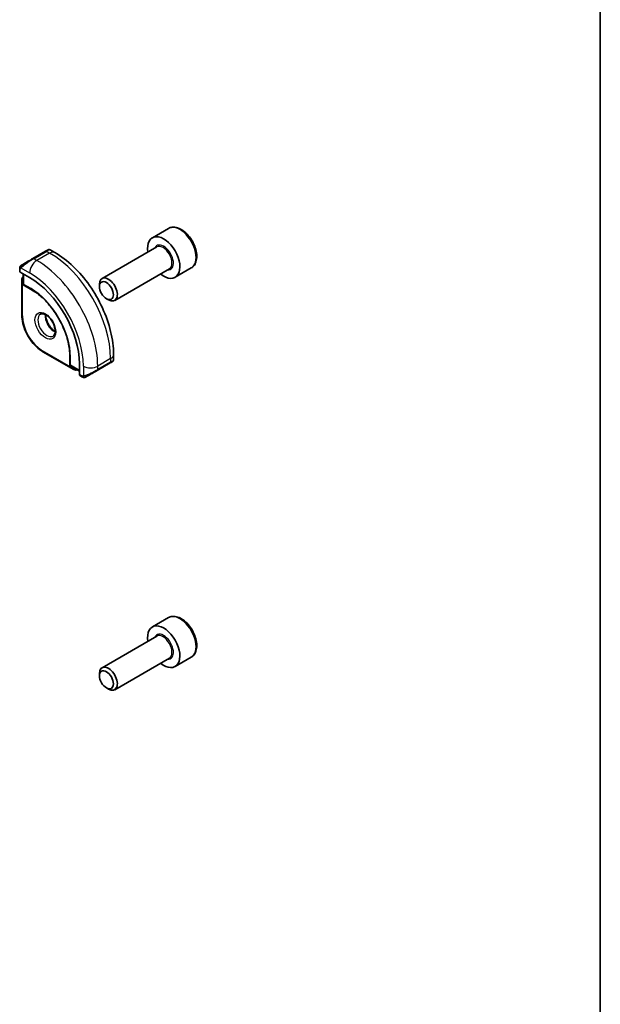
# Model space of a CAD drawing. Units: millimetres. Extents: x 0 to 2386, y 0 to 422.
# Drawn here: x 529 to 586, y 182 to 279 of the extents above; entities that cross this region are included whole.
import ezdxf

# ---------------------------------------------------------------- set-up
doc = ezdxf.new("R2010")
doc.units = ezdxf.units.MM
doc.header["$LTSCALE"] = 1.5
for name, color, linetype, lineweight in [('Border (ISO)', 7, 'Continuous', 35), ('Visible (ISO)', 7, 'Continuous', 35), ('Visible Narrow (ISO)', 7, 'Continuous', 25)]:
    doc.layers.add(name, color=color, linetype=linetype, lineweight=lineweight)

# ---------------------------------------------------------------- blocks, each defined once
blk = doc.blocks.new('図面枠 tk図枠')
at = {"layer": 'Border (ISO)'}
blk.add_line((405.5, 289), (405.5, 8), dxfattribs=at)

msp = doc.modelspace()

# ---------------------------------------------------------------- linework, layer by layer
at = {"layer": 'Visible (ISO)'}
for p, q in [((543.8992, 258.1318), (542.3082, 257.2132)), ((542.7375, 256.3064), (537.3465, 253.1939)), ((531.7837, 255.8874), (530.5109, 255.1525)), ((532.6787, 255.7567), (532.218, 256.0226)), ((529.221, 254.1522), (529.221, 253.9114)), ((529.2796, 253.8314), (530.1988, 253.3007)), ((529.5745, 253.6611), (529.5745, 252.6866)), ((543.9875, 254.1413), (538.5965, 251.0289)), ((546.1492, 254.2347), (544.5582, 253.3161)), ((529.4331, 253.0944), (529.4331, 249.5834)), ((529.6693, 252.5165), (530.12, 252.2379)), ((537.0876, 252.3963), (537.0876, 252.6217)), ((530.1252, 252.2348), (530.7276, 251.8869)), ((537.7763, 251.2035), (537.9715, 251.0908)), ((531.513, 245.9809), (534.5536, 244.2255)), ((534.1552, 245.9502), (534.1552, 245.2546)), ((538.482, 245.1731), (538.482, 245.7051)), ((534.1553, 245.2485), (534.1713, 244.719)), ((535.1151, 244.7854), (535.1151, 243.724)), ((536.8749, 244.1298), (538.1477, 244.8647)), ((534.2712, 244.5518), (535.1151, 244.0646)), ((535.1551, 243.6332), (535.3637, 243.5128)), ((543.8992, 219.7564), (542.3082, 218.8379)), ((542.7375, 217.931), (537.3465, 214.8186)), ((543.9875, 215.766), (538.5965, 212.6535)), ((546.1492, 215.8593), (544.5582, 214.9408)), ((537.0876, 214.021), (537.0876, 214.2464)), ((537.7763, 212.8281), (537.9715, 212.7154))]:
    msp.add_line(p, q, dxfattribs=at)
for centre, start, end in [((529.7745, 252.6866), 180.000021, 238.268302), ((530.2252, 252.408), 238.268302, 240.000021), ((534.3552, 245.2546), 180.000021, 181.7317), ((534.3712, 244.725), 181.7317, 240.000021)]:
    msp.add_arc(centre, 0.2, start, end, dxfattribs=at)
for centre, major_axis, ratio, start_param, end_param in [((543.4332, 255.2647), (1.125, -1.9486), 0.5773503, 5.30142, 10.4065433), ((531.218, 255.5608), (-0.8, -0.4619), 0.00001, 3.138871, 3.9269909), ((529.9452, 254.8259), (-0.8, -0.4619), 0.00001, 3.9269909, 5.3645247), ((529.421, 253.9074), (0.2, -0.0058), 0.5568603, 3.157869, 3.9432669), ((537.9715, 252.1114), (0.625, -1.0825), 0.5773503, 5.4977871, 10.2101761), ((530.1988, 247.6238), (3.4763, -6.0212), 0.5773503, 0.7853986, 2.3561949), ((537.582, 244.5381), (0.8, 0.4619), 0.00001, 0.4085239, 0.7857639), ((537.582, 244.5381), (0.8, 0.4619), 0.00001, 0.0066523, 0.2504156), ((537.482, 244.7113), (-0.999, -0.4665), 0.0949821, 3.0916386, 3.0972677), ((535.2516, 243.8085), (-0.0949, -0.1761), 0.5568608, 5.4815106, 6.266909), ((536.3092, 243.8032), (0.8, 0.4619), 0.00001, 0.7848406, 2.2224483), ((543.4332, 216.8893), (1.125, -1.9486), 0.5773503, 5.30142, 10.4065433), ((537.9715, 213.736), (0.625, -1.0825), 0.5773503, 5.4977871, 10.2101761)]:
    msp.add_ellipse(centre, major_axis=major_axis, ratio=ratio, start_param=start_param, end_param=end_param, dxfattribs=at)
for centre in [(537.7763, 251.9987), (537.7763, 213.6233)]:
    msp.add_ellipse(centre, major_axis=(-0.487, 0.8435), ratio=0.5773503, dxfattribs=at)
for points, knots in [([(546.1492, 254.2347), (546.2706, 254.3048), (546.3751, 254.4032), (546.5451, 254.6476), (546.607, 254.7964), (546.6866, 255.1407), (546.6976, 255.3402), (546.6638, 255.7629), (546.6168, 255.9869), (546.4715, 256.4313), (546.3734, 256.6518), (546.1367, 257.0691), (545.9982, 257.2661), (545.6927, 257.619), (545.5255, 257.7748), (545.1747, 258.0292), (544.991, 258.1276), (544.6252, 258.2481), (544.4422, 258.2723), (544.1367, 258.2366), (544.0111, 258.1964), (543.8992, 258.1318)], [3.9269908, 3.9269908, 3.9269908, 3.9269908, 4.1920216, 4.1920216, 4.4809871, 4.4809871, 4.8090329, 4.8090329, 5.1480957, 5.1480957, 5.4845593, 5.4845593, 5.8194114, 5.8194114, 6.1556397, 6.1556397, 6.494645, 6.494645, 6.8243382, 6.8243382, 7.0685835, 7.0685835, 7.0685835, 7.0685835]), ([(532.0182, 256.0227), (532.0182, 256.0228), (532.0183, 256.0228), (532.0184, 256.0228), (532.0184, 256.0228), (532.0186, 256.0229), (532.0187, 256.023), (532.0189, 256.0231), (532.019, 256.0232), (532.0195, 256.0235), (532.0198, 256.0237), (532.0212, 256.0244), (532.0223, 256.025), (532.0265, 256.0273), (532.0297, 256.0289), (532.0428, 256.035), (532.053, 256.0388), (532.0843, 256.0477), (532.1064, 256.0503), (532.1494, 256.0483), (532.1709, 256.0437), (532.2003, 256.0322), (532.2096, 256.0278), (532.2185, 256.0226)], [0, 0, 0, 0, 0.000025323, 0.000025323, 0.000045654, 0.000045654, 0.000086459, 0.000086459, 0.000126517, 0.000126517, 0.000246622, 0.000246622, 0.000606674, 0.000606674, 0.001687086, 0.001687086, 0.004937757, 0.004937757, 0.011442109, 0.011442109, 0.017856678, 0.017856678, 0.020925523, 0.020925523, 0.020925523, 0.020925523]), ([(538.482, 245.7051), (538.482, 246.437), (538.3825, 247.2054), (538.0063, 248.7596), (537.7293, 249.5452), (537.0249, 251.0714), (536.5975, 251.8116), (535.6281, 253.1847), (535.0862, 253.8174), (533.9283, 254.9203), (533.3126, 255.3907), (532.6787, 255.7567)], [4.712389, 4.712389, 4.712389, 4.712389, 5.0265482, 5.0265482, 5.3407075, 5.3407075, 5.6548668, 5.6548668, 5.969026, 5.969026, 6.2831853, 6.2831853, 6.2831853, 6.2831853]), ([(529.221, 254.1522), (529.221, 254.213), (529.2258, 254.2707), (529.2471, 254.3428), (529.2514, 254.3553), (529.2568, 254.3676)], [0, 0, 0, 0, 0.020038918, 0.020038918, 0.024198977, 0.024198977, 0.024198977, 0.024198977]), ([(529.268, 254.3902), (529.2682, 254.3905), (529.2683, 254.3908), (529.2689, 254.3919), (529.2694, 254.3927), (529.2726, 254.3984), (529.2757, 254.4034), (529.2851, 254.4175), (529.292, 254.4261), (529.3139, 254.4502), (529.3306, 254.4649), (529.3536, 254.4822), (529.3594, 254.4863), (529.3749, 254.4967), (529.3831, 254.5013), (529.3843, 254.502)], [0, 0, 0, 0, 0.00010628, 0.00010628, 0.000389756, 0.000389756, 0.002145057, 0.002145057, 0.005458045, 0.005458045, 0.011987386, 0.011987386, 0.014150487, 0.014150487, 0.017664551, 0.017664551, 0.017664551, 0.017664551]), ([(529.268, 254.3902), (529.2712, 254.3961), (529.2749, 254.4022), (529.2829, 254.4142), (529.2873, 254.4201), (529.2998, 254.4352), (529.3085, 254.4441), (529.3305, 254.4646), (529.3444, 254.4757), (529.3699, 254.4936), (529.3829, 254.5012), (529.3843, 254.502)], [0, 0, 0, 0, 0.002122276, 0.002122276, 0.00432092, 0.00432092, 0.008043864, 0.008043864, 0.013347134, 0.013347134, 0.017512516, 0.017512516, 0.017512516, 0.017512516]), ([(529.4597, 254.5456), (529.4552, 254.543), (529.4507, 254.5404), (529.4461, 254.5377), (529.4415, 254.5351), (529.4369, 254.5324), (529.4323, 254.5298), (529.4277, 254.5271), (529.4231, 254.5245), (529.4188, 254.522), (529.4144, 254.5194), (529.4102, 254.517), (529.4064, 254.5148), (529.4026, 254.5126), (529.3991, 254.5106), (529.3961, 254.5089), (529.3931, 254.5071), (529.3906, 254.5057), (529.3886, 254.5045), (529.3866, 254.5034), (529.3852, 254.5026), (529.3843, 254.502)], [0, 0, 0, 0, 0.071275, 0.071275, 0.071275, 0.14246065, 0.14246065, 0.14246065, 0.21364074, 0.21364074, 0.21364074, 0.28489899, 0.28489899, 0.28489899, 0.35632005, 0.35632005, 0.35632005, 0.42799051, 0.42799051, 0.42799051, 0.5, 0.5, 0.5, 0.5]), ([(529.5745, 253.3918), (529.5589, 253.381), (529.5444, 253.3687), (529.5127, 253.3366), (529.4969, 253.3157), (529.4713, 253.2725), (529.4614, 253.2501), (529.4464, 253.2054), (529.4412, 253.1829), (529.4346, 253.1384), (529.4331, 253.1162), (529.4331, 253.0944)], [0.832623, 0.832623, 0.832623, 0.832623, 0.94247746, 0.94247746, 1.09955717, 1.09955717, 1.25663689, 1.25663689, 1.41371661, 1.41371661, 1.57079633, 1.57079633, 1.57079633, 1.57079633]), ([(534.1687, 245.6993), (534.1552, 246.1391), (534.0849, 246.6127), (533.8354, 247.5822), (533.6562, 248.0779), (533.2048, 249.0451), (532.9327, 249.5164), (532.3207, 250.391), (531.981, 250.794), (531.2662, 251.4949), (530.8912, 251.7925), (530.5171, 252.0241)], [4.7485817, 4.7485817, 4.7485817, 4.7485817, 5.0482637, 5.0482637, 5.3479457, 5.3479457, 5.6476277, 5.6476277, 5.9473097, 5.9473097, 6.2469918, 6.2469918, 6.2469918, 6.2469918]), ([(529.4331, 249.5834), (529.4331, 249.3259), (529.4683, 249.0523), (529.603, 248.4956), (529.7026, 248.2127), (529.9567, 247.6623), (530.1111, 247.3949), (530.4607, 246.8997), (530.6559, 246.6719), (531.0706, 246.277), (531.29, 246.1097), (531.513, 245.9809)], [1.5707963, 1.5707963, 1.5707963, 1.5707963, 1.8849556, 1.8849556, 2.1991149, 2.1991149, 2.5132741, 2.5132741, 2.8274334, 2.8274334, 3.1415927, 3.1415927, 3.1415927, 3.1415927]), ([(531.2709, 249.6862), (531.305, 249.7059), (531.3434, 249.7189), (531.4584, 249.7329), (531.5455, 249.7227), (531.7242, 249.6569), (531.8109, 249.6105), (531.9862, 249.4857), (532.0747, 249.4074), (532.2439, 249.2245), (532.3245, 249.1196), (532.468, 248.8943), (532.5307, 248.7737), (532.6307, 248.5308), (532.6681, 248.4085), (532.7146, 248.1772), (532.7239, 248.0681), (532.717, 247.8755), (532.701, 247.792), (532.651, 247.6543), (532.6168, 247.6021), (532.5605, 247.5474), (532.5414, 247.533), (532.5209, 247.5211)], [5.4977876, 5.4977876, 5.4977876, 5.4977876, 5.73903, 5.73903, 6.1044442, 6.1044442, 6.3991994, 6.3991994, 6.6940976, 6.6940976, 6.9938316, 6.9938316, 7.2960503, 7.2960503, 7.5974075, 7.5974075, 7.8947373, 7.8947373, 8.1878476, 8.1878476, 8.4943184, 8.4943184, 8.6393802, 8.6393802, 8.6393802, 8.6393802]), ([(531.7778, 249.6245), (531.777, 249.5792), (531.7789, 249.5314), (531.7939, 249.3747), (531.8175, 249.2589), (531.8912, 249.0209), (531.9417, 248.8986), (532.0652, 248.6617), (532.1383, 248.5472), (532.2986, 248.3391), (532.3858, 248.2455), (532.5569, 248.0949), (532.6406, 248.0355), (532.721, 247.991)], [1.5501604, 1.5501604, 1.5501604, 1.5501604, 1.6868096, 1.6868096, 1.9817078, 1.9817078, 2.2814418, 2.2814418, 2.5836604, 2.5836604, 2.8850176, 2.8850176, 3.1622278, 3.1622278, 3.1622278, 3.1622278]), ([(538.3163, 244.962), (538.3031, 244.9544), (538.2879, 244.9456), (538.2569, 244.9277), (538.2419, 244.9191), (538.2204, 244.9066), (538.2148, 244.9034), (538.2073, 244.8991), (538.2054, 244.898), (538.1939, 244.8913), (538.1839, 244.8856), (538.1698, 244.8774), (538.1659, 244.8752), (538.1605, 244.872), (538.159, 244.8712), (538.1564, 244.8697), (538.1552, 244.869), (538.1533, 244.8679), (538.1524, 244.8674), (538.1516, 244.8669)], [0.013694041, 0.013694041, 0.013694041, 0.013694041, 0.024199193, 0.024199193, 0.032486282, 0.032486282, 0.035242863, 0.035242863, 0.036161495, 0.036161495, 0.040758245, 0.040758245, 0.042480829, 0.042480829, 0.043126733, 0.043126733, 0.043611157, 0.043611157, 0.043974474, 0.043974474, 0.043974474, 0.043974474]), ([(538.4816, 245.1695), (538.4812, 245.1491), (538.4777, 245.1284), (538.4645, 245.089), (538.4543, 245.0699), (538.4292, 245.0365), (538.4141, 245.0218), (538.3948, 245.008), (538.3923, 245.0063), (538.3885, 245.0039), (538.3872, 245.0031), (538.3852, 245.0019), (538.3846, 245.0015), (538.3836, 245.0009), (538.3833, 245.0007), (538.3828, 245.0004), (538.3826, 245.0003), (538.3824, 245.0001), (538.3823, 245.0001), (538.3821, 245), (538.382, 245), (538.382, 244.9999)], [0.000277203, 0.000277203, 0.000277203, 0.000277203, 0.006407607, 0.006407607, 0.01274552, 0.01274552, 0.018938718, 0.018938718, 0.019848105, 0.019848105, 0.020303869, 0.020303869, 0.020532308, 0.020532308, 0.02064761, 0.02064761, 0.020707138, 0.020707138, 0.0207388, 0.0207388, 0.020772589, 0.020772589, 0.020772589, 0.020772589]), ([(534.5536, 244.2255), (534.5725, 244.2145), (534.5924, 244.2047), (534.6343, 244.1882), (534.6563, 244.1815), (534.7027, 244.1721), (534.727, 244.1695), (534.7772, 244.1701), (534.8032, 244.1732), (534.8469, 244.1847), (534.8647, 244.1911), (534.8819, 244.1992)], [3.14159265, 3.14159265, 3.14159265, 3.14159265, 3.2986722, 3.2986722, 3.45575175, 3.45575175, 3.6128313, 3.6128313, 3.76991084, 3.76991084, 3.87976861, 3.87976861, 3.87976861, 3.87976861]), ([(535.5677, 243.4361), (535.5457, 243.4386), (535.5245, 243.4436), (535.4785, 243.4581), (535.4543, 243.4681), (535.4081, 243.4891), (535.3854, 243.5003), (535.3637, 243.5128)], [0, 0, 0, 0, 0.006891665, 0.006891665, 0.015894386, 0.015894386, 0.024201693, 0.024201693, 0.024201693, 0.024201693]), ([(535.7467, 243.4784), (535.7417, 243.4755), (535.7366, 243.4728), (535.7158, 243.4623), (535.6992, 243.4553), (535.669, 243.445), (535.6551, 243.441), (535.6336, 243.4368), (535.6256, 243.4357), (535.6095, 243.4344), (535.6012, 243.4342), (535.5934, 243.4343)], [0, 0, 0, 0, 0.001795654, 0.001795654, 0.007148306, 0.007148306, 0.011407331, 0.011407331, 0.013805914, 0.013805914, 0.01625681, 0.01625681, 0.01625681, 0.01625681]), ([(535.7479, 243.4791), (535.7492, 243.4799), (535.7517, 243.4813), (535.7552, 243.4833), (535.7585, 243.4853), (535.7629, 243.4878), (535.7683, 243.4909), (535.7733, 243.4938), (535.7789, 243.4971), (535.785, 243.5005), (535.7911, 243.5041), (535.7976, 243.5078), (535.8042, 243.5116), (535.8107, 243.5154), (535.8174, 243.5192), (535.8237, 243.5229)], [0.5, 0.5, 0.5, 0.5, 0.60524772, 0.60524772, 0.60524772, 0.707891, 0.707891, 0.707891, 0.80414857, 0.80414857, 0.80414857, 0.90207429, 0.90207429, 0.90207429, 1, 1, 1, 1]), ([(546.1492, 215.8593), (546.2706, 215.9295), (546.3751, 216.0279), (546.5451, 216.2723), (546.607, 216.4211), (546.6866, 216.7653), (546.6976, 216.9648), (546.6638, 217.3876), (546.6168, 217.6115), (546.4715, 218.056), (546.3734, 218.2764), (546.1367, 218.6938), (545.9983, 218.8907), (545.6927, 219.2436), (545.5255, 219.3994), (545.1748, 219.6539), (544.9911, 219.7522), (544.6252, 219.8728), (544.4422, 219.8969), (544.1367, 219.8613), (544.0111, 219.8211), (543.8992, 219.7564)], [3.9269908, 3.9269908, 3.9269908, 3.9269908, 4.1920216, 4.1920216, 4.4809871, 4.4809871, 4.8090329, 4.8090329, 5.1480957, 5.1480957, 5.4845593, 5.4845593, 5.8194114, 5.8194114, 6.1556397, 6.1556397, 6.494645, 6.494645, 6.8243382, 6.8243382, 7.0685835, 7.0685835, 7.0685835, 7.0685835])]:
    msp.add_open_spline(points, degree=3, knots=knots, dxfattribs=at)
for points in [[(529.2568, 254.3676), (529.2602, 254.3754), (529.264, 254.383), (529.268, 254.3902)], [(529.2568, 254.3676), (529.2568, 254.3676), (529.2568, 254.3676), (529.2568, 254.3676)], [(529.268, 254.3902), (529.268, 254.3902), (529.268, 254.3902), (529.268, 254.3902)], [(538.3572, 244.9856), (538.347, 244.9797), (538.3334, 244.9719), (538.3163, 244.962)], [(535.5677, 243.4361), (535.5677, 243.4361), (535.5677, 243.4361), (535.5677, 243.4361)], [(535.5927, 243.4343), (535.5847, 243.4345), (535.5761, 243.4351), (535.5677, 243.4361)], [(535.5927, 243.4343), (535.5929, 243.4343), (535.5931, 243.4343), (535.5934, 243.4343)]]:
    msp.add_open_spline(points, degree=3, dxfattribs=at)
at = {"layer": 'Visible Narrow (ISO)'}
for p, q in [((530.6109, 255.1426), (531.8837, 255.8774)), ((532.1787, 255.7071), (530.9059, 254.9723)), ((531.8837, 255.8774), (532.1787, 255.7071)), ((530.9059, 254.9723), (530.6109, 255.1426)), ((529.2796, 253.8314), (529.2796, 254.0706)), ((529.3461, 254.2399), (530.1988, 253.7476)), ((529.6331, 252.605), (529.6331, 253.6273)), ((529.4917, 249.5018), (529.4917, 253.0127)), ((530.3402, 252.1967), (529.6331, 252.605)), ((529.6728, 252.5145), (530.3799, 252.1062)), ((530.1234, 252.2358), (529.6728, 252.5145)), ((530.7273, 251.8872), (530.1234, 252.2358)), ((530.6483, 251.9403), (530.3799, 252.1062)), ((534.5122, 244.317), (531.4716, 246.0725)), ((534.1552, 245.2526), (534.1552, 245.9498)), ((534.1617, 245.8549), (534.1712, 245.5395)), ((534.1712, 244.723), (534.1552, 245.2526)), ((534.1712, 245.5395), (534.1712, 244.723)), ((534.2298, 244.6434), (534.2298, 245.4598)), ((538.1891, 245.2968), (536.9163, 244.562)), ((538.1891, 244.9562), (536.9163, 244.2214)), ((538.1891, 245.2968), (538.1891, 244.9562)), ((535.1151, 244.1322), (534.2298, 244.6434)), ((535.3222, 243.6044), (535.1151, 243.724)), ((535.5021, 244.562), (535.5021, 243.5773)), ((536.9163, 244.2214), (536.9163, 244.562))]:
    msp.add_line(p, q, dxfattribs=at)
for centre, major_axis, ratio, start_param, end_param in [((545.0242, 256.1832), (-1.125, 1.9486), 0.5773503, 3.1415926, 6.2831853), ((543.4332, 255.2647), (0.675, -1.1691), 0.5773503, 5.8958687, 9.8120946), ((543.3625, 255.2239), (-0.625, 1.0825), 0.5773503, 3.1415927, 6.2831853), ((531.8837, 255.7141), (-0.1, 0.1732), 0.5773503, 5.4977876, 6.2831857), ((531.318, 255.3876), (0.9035, 0.6319), 0.0949828, 0.044328, 0.8297261), ((532.1787, 254.8906), (0.5, 0.866), 0.5773505, 0, 0.785398), ((532.1787, 248.7669), (4.25, -7.3612), 0.5773503, 0.7853986, 2.3561949), ((529.5597, 254.3724), (0.1, -0.1732), 0.7583684, 3.8799448, 4.6182975), ((529.5597, 254.3724), (-0.1, 0.1732), 0.7583684, 6.2831848, 7.0215375), ((530.0452, 254.6527), (0.9035, 0.6319), 0.0949828, 0.8297261, 2.2672598), ((530.9059, 254.1558), (-0.5, -0.866), 0.5773505, 3.9269906, 5.4977869), ((530.6109, 254.9793), (-0.1, 0.1732), 0.5773503, 5.4977876, 6.2831857), ((530.9059, 248.0321), (-4.25, 7.3612), 0.5773503, 3.9269912, 5.4977876), ((529.421, 254.1522), (-0.2, 0), 0.57735, 6.2831851, 7.0685833), ((530.1988, 247.6238), (3.75, -6.4952), 0.5773503, 0.7853986, 2.3561949), ((529.6331, 253.0944), (-0.2, 0), 0.57735, 0, 0.785398), ((529.7038, 252.8902), (-0.15, 0.2598), 0.5773503, 6.1531902, 7.0685839), ((529.7745, 252.6866), (-0.2, 0), 0.57735, 0, 0.785398), ((529.7745, 252.6866), (-0.1, -0.1732), 0.5773505, 5.4977869, 6.2657318), ((529.7745, 252.6866), (-0.1052, -0.1701), 0.816372, 0, 0.0246767), ((530.2252, 252.408), (-0.1052, -0.1701), 0.816372, 0, 0.0246767), ((530.2252, 252.408), (-0.1, -0.1732), 0.5773505, 6.2657318, 6.2831853), ((530.4816, 252.2784), (-0.1, -0.1732), 0.5773505, 5.4977869, 6.2657318), ((530.3402, 247.7055), (-2.7503, 4.7637), 0.5773503, 3.9269912, 5.4977876), ((530.3799, 247.7284), (2.6809, -4.6434), 0.5773503, 2.3200014, 2.3561949), ((529.6331, 249.5834), (-0.2, 0), 0.57735, 0, 0.785398), ((531.4716, 248.3587), (-1.4, 2.4249), 0.5773503, 0.7853986, 2.3561949), ((531.8959, 248.6036), (0.625, -1.0825), 0.5773503, 3.1415927, 6.2831853), ((532.603, 249.0119), (0.625, -1.0825), 0.5773503, 3.7960135, 5.6287644), ((531.613, 246.1541), (-0.1, -0.1732), 0.5773505, 5.4977869, 6.2831853), ((530.3799, 247.7284), (2.6809, -4.6434), 0.5773503, 0.7853986, 0.8215913), ((537.482, 245.7051), (1, 0), 0.57735, 5.4977869, 6.2831853), ((534.3552, 245.2546), (-0.2, 0), 0.57735, 0, 0.0174531), ((534.3552, 245.2546), (-0.1999, -0.006), 0.8163724, 6.2585092, 6.2831853), ((534.3712, 245.5415), (-0.2, 0), 0.57735, 0.0174531, 0.785398), ((534.3712, 244.725), (-0.1999, -0.006), 0.8163724, 6.2585092, 6.2831853), ((534.3712, 244.725), (-0.2, 0), 0.57735, 0.0174531, 0.785398), ((538.0477, 245.0379), (0.1, -0.1732), 0.5773503, 0.0000004, 0.7853986), ((537.482, 244.7113), (-0.999, -0.4665), 0.0949821, 2.3118665, 3.0916386), ((534.3712, 244.725), (-0.1, -0.1732), 0.5773505, 5.4977869, 6.2831853), ((534.5122, 244.562), (0.15, -0.2598), 0.5773503, 5.4977876, 6.4131883), ((534.6536, 244.3987), (-0.1, -0.1732), 0.5773505, 5.4977869, 6.2831853), ((536.2092, 244.9702), (-1, 0), 0.57735, 0.785398, 2.3561943), ((536.2092, 243.9764), (-0.999, -0.4665), 0.0949821, 0.8743327, 2.3118665), ((536.7749, 244.303), (0.1, -0.1732), 0.5773503, 0.0000004, 0.7853986), ((535.4637, 243.686), (-0.1, -0.1732), 0.5773505, 5.4977869, 6.2831851), ((535.7237, 243.6961), (0.1, -0.1732), 0.7583684, 4.8064794, 5.5448321), ((535.7237, 243.6961), (0.1, -0.1732), 0.7583684, 5.5448321, 6.2831848), ((545.0242, 217.8079), (-1.125, 1.9486), 0.5773503, 3.1415926, 6.2831853), ((543.4332, 216.8893), (0.675, -1.1691), 0.5773503, 5.8958687, 9.8120946), ((543.3625, 216.8485), (-0.625, 1.0825), 0.5773503, 3.1415927, 6.2831853)]:
    msp.add_ellipse(centre, major_axis=major_axis, ratio=ratio, start_param=start_param, end_param=end_param, dxfattribs=at)
msp.add_ellipse((531.7544, 248.522), major_axis=(0.725, -1.2557), ratio=0.5773503, dxfattribs=at)
for points in [[(529.26, 254.3705), (529.2565, 254.3627), (529.2501, 254.3465), (529.2417, 254.3193), (529.2341, 254.2869), (529.2276, 254.2464), (529.2227, 254.1988), (529.221, 254.1688), (529.221, 254.1522)], [(529.26, 254.3705), (529.2564, 254.3571), (529.2554, 254.3302), (529.2789, 254.2737), (529.3097, 254.2299), (529.3272, 254.2115)], [(529.26, 254.3705), (529.2583, 254.3693), (529.2571, 254.3684), (529.2568, 254.3676)], [(529.26, 254.3705), (529.2669, 254.3862), (529.2824, 254.4149), (529.3259, 254.4618), (529.3647, 254.4907), (529.3843, 254.502)], [(529.26, 254.3705), (529.2614, 254.3715), (529.2653, 254.3738), (529.2743, 254.3786), (529.2885, 254.3853), (529.3084, 254.3954), (529.335, 254.4105), (529.3664, 254.4295), (529.3866, 254.4426), (529.3974, 254.4495)], [(535.5719, 243.4374), (535.5617, 243.4384), (535.541, 243.4417), (535.507, 243.4502), (535.4654, 243.4645), (535.413, 243.487), (535.3808, 243.5029), (535.3637, 243.5128)], [(535.5719, 243.4374), (535.5586, 243.4409), (535.535, 243.4536), (535.4978, 243.5022), (535.4753, 243.5508), (535.4681, 243.5752)], [(535.5719, 243.4374), (535.57, 243.4365), (535.5686, 243.436), (535.5677, 243.4361)], [(535.5719, 243.4374), (535.5741, 243.4384), (535.5801, 243.4418), (535.5953, 243.4522), (535.6211, 243.4691), (535.6627, 243.4929), (535.6935, 243.5087), (535.7093, 243.517)], [(535.5719, 243.4374), (535.5889, 243.4356), (535.6217, 243.4346), (535.6839, 243.4487), (535.7283, 243.4678), (535.7479, 243.4791)], [(535.5719, 243.4374), (535.5785, 243.4356), (535.5853, 243.4345), (535.5927, 243.4343)]]:
    msp.add_open_spline(points, degree=3, dxfattribs=at)
for points, knots in [([(529.26, 254.3705), (529.2615, 254.3762), (529.264, 254.3827), (529.2675, 254.3893), (529.268, 254.3902)], [0, 0, 0, 0, 0.14285714, 0.16518869, 0.16518869, 0.16518869, 0.16518869]), ([(529.2796, 254.0706), (529.2796, 254.0762), (529.2803, 254.0863), (529.2826, 254.0984), (529.284, 254.1062), (529.2859, 254.115), (529.2882, 254.1241), (529.2903, 254.1321), (529.2926, 254.1404), (529.2954, 254.1486), (529.2981, 254.1563), (529.3012, 254.1639), (529.3046, 254.1711), (529.3081, 254.1784), (529.3118, 254.1852), (529.3155, 254.1917), (529.3195, 254.1988), (529.3235, 254.2055), (529.3272, 254.2115)], [0, 0, 0, 0, 0.19035453, 0.19035453, 0.19035453, 0.31386322, 0.31386322, 0.31386322, 0.42140608, 0.42140608, 0.42140608, 0.52396797, 0.52396797, 0.52396797, 0.62813475, 0.62813475, 0.62813475, 0.74172688, 0.74172688, 0.74172688, 0.74172688]), ([(529.3272, 254.2115), (529.331, 254.2178), (529.3345, 254.2234), (529.3376, 254.228), (529.3412, 254.2335), (529.3442, 254.2375), (529.3461, 254.2399)], [0.74172688, 0.74172688, 0.74172688, 0.74172688, 0.86054632, 0.86054632, 0.86054632, 1, 1, 1, 1]), ([(529.3461, 254.2399), (529.3466, 254.2406), (529.3476, 254.2418), (529.3489, 254.2434), (529.3517, 254.2468), (529.3562, 254.2518), (529.3616, 254.2577), (529.3656, 254.2621), (529.3701, 254.267), (529.375, 254.2719), (529.3795, 254.2766), (529.3844, 254.2813), (529.3891, 254.2858), (529.3944, 254.2908), (529.3995, 254.2954), (529.404, 254.2996), (529.4115, 254.3063), (529.4174, 254.3114), (529.4196, 254.3132)], [0.00000014, 0.00000014, 0.00000014, 0.00000014, 0.09424462, 0.09424462, 0.09424462, 0.29608497, 0.29608497, 0.29608497, 0.44613462, 0.44613462, 0.44613462, 0.58843853, 0.58843853, 0.58843853, 0.74422937, 0.74422937, 0.74422937, 1, 1, 1, 1]), ([(535.4681, 243.5752), (535.4597, 243.5749), (535.4504, 243.5748), (535.4405, 243.575), (535.4314, 243.5751), (535.4219, 243.5756), (535.4122, 243.5768), (535.4025, 243.578), (535.3925, 243.58), (535.3829, 243.5824), (535.3721, 243.5851), (535.3619, 243.5883), (535.3529, 243.5913), (535.3389, 243.596), (535.3278, 243.6012), (535.3222, 243.6044)], [0.25827312, 0.25827312, 0.25827312, 0.25827312, 0.39314391, 0.39314391, 0.39314391, 0.51690147, 0.51690147, 0.51690147, 0.64201572, 0.64201572, 0.64201572, 0.78266988, 0.78266988, 0.78266988, 1, 1, 1, 1]), ([(535.5021, 243.5773), (535.5004, 243.5771), (535.4981, 243.5768), (535.4953, 243.5765), (535.4888, 243.5758), (535.4792, 243.5754), (535.4681, 243.5752)], [0.00000016, 0.00000016, 0.00000016, 0.00000016, 0.07789573, 0.07789573, 0.07789573, 0.25827312, 0.25827312, 0.25827312, 0.25827312]), ([(535.6023, 243.6043), (535.599, 243.6031), (535.5883, 243.5993), (535.575, 243.5952), (535.5666, 243.5926), (535.5573, 243.5897), (535.5481, 243.5873), (535.5386, 243.5847), (535.5293, 243.5826), (535.5215, 243.581), (535.512, 243.5789), (535.5047, 243.5777), (535.5021, 243.5773)], [0, 0, 0, 0, 0.3215828, 0.3215828, 0.3215828, 0.5255123, 0.5255123, 0.5255123, 0.7373622, 0.7373622, 0.7373622, 1, 1, 1, 1])]:
    msp.add_open_spline(points, degree=3, knots=knots, dxfattribs=at)

# ---------------------------------------------------------------- block references
at = {"xscale": 1.5, "yscale": 1.5, "zscale": 1.5}
msp.add_blockref('図面枠 tk図枠', (-21.75, -12), dxfattribs=at)

doc.saveas('drawing.dxf')
